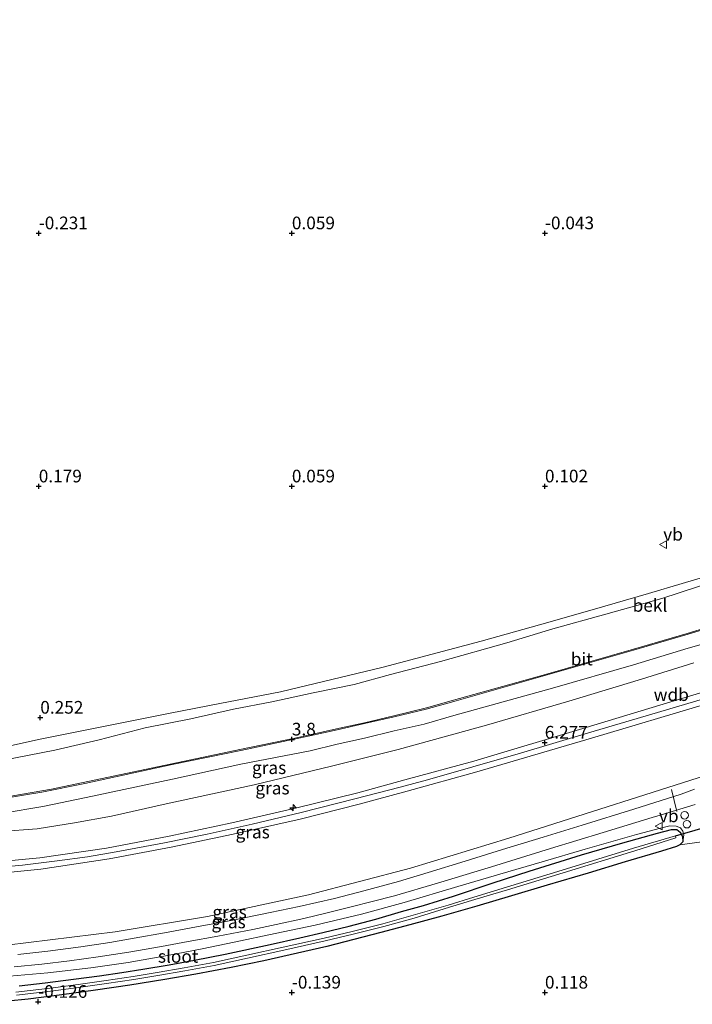
# Model space of a CAD drawing. Units: metres. Extents: x 59997 to 70008, y 401408 to 406251.
# Drawn here: x 63646 to 63779, y 403348 to 403542 of the extents above; entities that cross this region are included whole.
import ezdxf
from ezdxf.enums import TextEntityAlignment as Align

# ---------------------------------------------------------------- set-up
doc = ezdxf.new("R2010")
doc.units = ezdxf.units.M
doc.layers.get('0').update_dxf_attribs({"lineweight": 25})
for name, color, linetype, lineweight in [('B-ME-AL-OVERIG-S-B1', 7, 'Continuous', 18), ('B-ME-GW-KRUINLIJN-L-B1', 93, 'Continuous', 18), ('B-ME-GW-TEENLIJN-L-B1', 93, 'Continuous', 18), ('B-ME-IE-GRASLAND-GV-B6', 93, 'Continuous', 18), ('B-ME-IE-GRONDWERKLIJN-GROND_INGERICHT-GV-B6', 253, 'Continuous', 18), ('B-ME-IE-GRONDWERKLIJN-GROND_NIETINGERICHT-GV-B6', 253, 'Continuous', 18), ('B-ME-IE-TERREINAFSCHEIDING-DOORGANG-L-B1', 8, 'IE-TERREINAFSCHEIDING-KUNSTMATIG-OPEN', 18), ('B-ME-OB-BEKLEDING-GV-B6', 253, 'Continuous', 18), ('B-ME-OG-WATER-GV-B6', 153, 'Continuous', 18), ('B-ME-VH-VERH_SOORT-BITUMEN-GV-B6', 8, 'IE-TERREINAFSCHEIDING-NATUURLIJK-HOUTWAL', 18), ('B-ME-VW-MEUBILAIR_WEGMEUBILAIR-VERKEERSBORD-S-B1', 8, 'Continuous', 18)]:
    doc.layers.add(name, color=color, linetype=linetype, lineweight=lineweight)
for name, color, linetype in [('B-ME-GW-HOOGTEPUNT-S-B1', 10, 'Continuous'), ('B-ME-GW-INSTEEKWATERGANG-L-B1', 10, 'Continuous'), ('B-ME-KW-DUIKER-L-B1', 10, 'Continuous')]:
    doc.layers.add(name, color=color, linetype=linetype)
doc.styles.add('NLCS-ISO', font='NLCS-ISO.TTF')
doc.linetypes.add('IE-TERREINAFSCHEIDING-KUNSTMATIG-OPEN', pattern='A,7,-1.5,[67,NLCS.SHX,S=0.75,R=0,X=0,Y=0],-1.5', length=10)
doc.linetypes.add('IE-TERREINAFSCHEIDING-NATUURLIJK-HOUTWAL', pattern='A,7,-1.5,[67,NLCS.SHX,S=0.75,R=45,X=0,Y=0],-1.5,7,-1.5,[70,NLCS.SHX,S=0.75,R=0,X=0,Y=0],-1.5', length=20)

# ---------------------------------------------------------------- blocks, each defined once
blk = doc.blocks.new('hecto')
for p, q in [((0, 0.625), (-0.625, 0)), ((0, -0.625), (0, 0.625)), ((-0.625, 0), (0.625, 0)), ((0.625, 0), (0, -0.625))]:
    blk.add_line(p, q)
blk = doc.blocks.new('hoogtepunt')
for p, q in [((-0.5, 0), (0.5, 0)), ((0, 0.5), (0, -0.5))]:
    blk.add_line(p, q)
blk = doc.blocks.new('dtb')
blk.add_circle((0, 0), 0.75)
blk = doc.blocks.new('verkeersbord')
for p, q in [((0, 0.75), (-0.75, -0.625)), ((0.75, -0.625), (0, 0.75)), ((-0.75, -0.625), (0.75, -0.625))]:
    blk.add_line(p, q)

msp = doc.modelspace()

# ---------------------------------------------------------------- linework, layer by layer
at = {"layer": 'B-ME-GW-INSTEEKWATERGANG-L-B1'}
msp.add_polyline3d([(63646.154, 403351.3258, -0.2427), (63651.26, 403351.94, -0.2595), (63656.887, 403352.658, -0.173), (63661.991, 403353.323, -0.2241), (63666.4, 403353.9693, -0.2884), (63670.532, 403354.5903, -0.3083), (63675.765, 403355.4754, -0.2701), (63680.763, 403356.3918, -0.2226), (63686.845, 403357.6067, -0.2659), (63695.711, 403359.5005, -0.3148), (63701.589, 403360.8, -0.3288), (63706.128, 403361.831, -0.3635), (63711.349, 403363.1198, -0.241), (63716.564, 403364.5118, -0.237), (63721.656, 403365.9864, -0.237), (63725.983, 403367.2026, -0.2672), (63731.931, 403369.064, -0.2185), (63739.781, 403371.658, -0.1665), (63746.904, 403373.9514, -0.1363), (63757.227, 403377.224, -0.0558), (63765.368, 403379.5962, -0.013), (63772.21, 403381.501, -0.0891), (63775.005, 403382.175, -0.025), (63776.055, 403382.198, 0.092), (63776.736, 403381.702, 0.0623), (63777.148, 403380.839, 0.0303), (63777.236, 403379.742, -0.0286), (63776.6699, 403379.1666, -0.0167), (63775.987, 403378.8257, -0.0024), (63773.046, 403377.9275, -0.0282), (63765.863, 403375.7964, -0.0817), (63758.504, 403373.6093, -0.1022), (63750.406, 403371.2023, -0.1654), (63743.384, 403369.0741, -0.3058), (63736.569, 403367.0855, -0.336), (63729.616, 403365.1132, -0.407), (63723.335, 403363.3799, -0.4262), (63717.582, 403361.8425, -0.3927), (63712.259, 403360.45, -0.3804), (63706.909, 403359.093, -0.4081), (63701.129, 403357.757, -0.3244), (63694.44, 403356.2699, -0.3321), (63688.002, 403354.961, -0.3742), (63681.008, 403353.6495, -0.372), (63674.894, 403352.565, -0.3772), (63667.959, 403351.437, -0.3563), (63661.23, 403350.435, -0.3389), (63654.537, 403349.526, -0.314), (63647.873, 403348.716, -0.356), (63639.808, 403347.904, -0.331)], dxfattribs=at)
at = {"layer": 'B-ME-GW-KRUINLIJN-L-B1'}
for points in [[(63985.455, 403482.496, 3.9649), (63960.382, 403475.2536, 3.9619), (63911.818, 403460.898, 3.9808), (63861.4773, 403445.8453, 3.8782), (63816.4843, 403432.3581, 3.8929), (63788.2426, 403424.0202, 3.8509), (63778.0792, 403420.935, 3.8283), (63767.4638, 403417.7992, 3.832), (63750.09, 403412.8088, 3.8354), (63731.952, 403407.755, 3.8391), (63726.603, 403406.258, 3.8818), (63720.1711, 403404.6384, 3.8543), (63714.3746, 403403.2968, 3.8543), (63708.8396, 403402.0899, 3.8449), (63703.5488, 403400.8844, 3.8596), (63700.6116, 403400.2428, 3.8881), (63689.7343, 403397.9845, 3.9261), (63652.5317, 403390.1654, 3.9206), (63642.9605, 403388.5548, 3.9191), (63638.753, 403388.0284, 3.9483), (63633.2393, 403387.5045, 3.9632), (63627.8289, 403387.1709, 3.9646), (63621.0019, 403386.7263, 3.9949)], [(63610.1495, 403372.565, 6.27), (63622.708, 403373.305, 6.2416), (63631.825, 403373.921, 6.3348), (63638.888, 403374.425, 6.2438), (63646.771, 403375.138, 6.202), (63653.652, 403375.984, 6.1639), (63659.626, 403376.8365, 6.2192), (63665.267, 403377.7778, 6.2075), (63674.867, 403379.5982, 6.231), (63683.267, 403381.2859, 6.242), (63692.184, 403383.2289, 6.2338), (63701.86, 403385.5764, 6.2904), (63712.464, 403388.2604, 6.3062), (63721.38, 403390.5606, 6.3166), (63726.821, 403392.0208, 6.2772), (63735.77, 403394.5916, 6.2153), (63745.158, 403397.3168, 6.2333), (63758.571, 403401.2853, 6.1551), (63772.247, 403405.3485, 6.1245), (63781.8045, 403408.1405, 6.1187)], [(63610.295, 403373.6904, 6.305), (63624.161, 403374.499, 6.1898), (63636.825, 403375.3358, 6.2601), (63650.222, 403376.5929, 6.203), (63663.361, 403378.523, 6.201), (63675.742, 403380.8852, 6.2409), (63688.132, 403383.5021, 6.2924), (63700.982, 403386.4835, 6.3638), (63713.063, 403389.465, 6.376), (63722.331, 403391.9867, 6.311), (63735.922, 403395.7322, 6.303), (63758.1274, 403402.3229, 6.1658), (63781.366, 403409.3739, 6.0573)], [(63610.347, 403371.401, 6.231), (63624.315, 403372.083, 6.245), (63637.074, 403373.0799, 6.261), (63650.432, 403374.3422, 6.2034), (63663.9, 403376.3947, 6.203), (63676.176, 403378.6868, 6.2203), (63688.396, 403381.2578, 6.2012), (63701.664, 403384.2379, 6.2834), (63713.279, 403387.2359, 6.2156), (63722.809, 403389.7996, 6.2576), (63736.526, 403393.6303, 6.2127), (63759.1947, 403400.2501, 6.1458), (63782.1826, 403407.0917, 6.029)], [(63644.201, 403353.2, 0.557), (63651.773, 403353.879, 0.502), (63660.283, 403354.888, 0.54), (63667.654, 403355.948, 0.545), (63675.433, 403357.345, 0.566), (63682.296, 403358.603, 0.549), (63688.629, 403359.957, 0.51), (63696.704, 403361.672, 0.502), (63704.623, 403363.307, 0.399), (63713.774, 403365.48, 0.421), (63722.219, 403367.798, 0.365), (63732.799, 403370.965, 0.399), (63741.107, 403373.409, 0.378), (63749.472, 403375.793, 0.288), (63757.917, 403378.305, 0.288), (63768.084, 403381.191, 0.293), (63772.849, 403382.463, 0.331), (63774.681, 403382.955, 0.3236), (63775.935, 403382.887, 0.3235), (63776.792, 403382.52, 0.3374), (63777.244, 403381.873, 0.3024), (63777.44, 403381.171, 0.2237), (63777.236, 403379.742, -0.0286)]]:
    msp.add_polyline3d(points, dxfattribs=at)
at = {"layer": 'B-ME-GW-TEENLIJN-L-B1'}
for points in [[(63784.886, 403433.1383, 0.7313), (63777.136, 403430.8045, 0.781), (63770.429, 403428.8455, 0.828), (63759.307, 403425.5716, 0.8264), (63748.926, 403422.6082, 0.8666), (63737.386, 403419.4356, 0.8503), (63718.038, 403414.2845, 0.9008), (63697.769, 403409.4175, 0.9811), (63685.7436, 403407.0706, 0.9361), (63675.972, 403405.1636, 0.8996), (63650.267, 403400.0287, 0.7822), (63644.015, 403398.6673, 0.725), (63638.386, 403397.979, 0.704), (63633.625, 403397.4878, 0.7223), (63621.5452, 403396.564, 0.6883), (63607.4038, 403395.753, 0.5873)], [(63609.639, 403380.637, 4.3773), (63624.403, 403381.1422, 4.479), (63642.496, 403381.8259, 4.4452), (63649.682, 403382.3223, 4.412), (63657.03, 403383.5164, 4.535), (63664.352, 403384.8646, 4.4328), (63675.178, 403387.2946, 4.394), (63692.558, 403391.0336, 4.4414), (63707.813, 403394.7416, 4.4106), (63721.034, 403397.9997, 4.3451), (63738.435, 403402.8037, 4.343), (63754.75, 403407.581, 4.283), (63769.062, 403411.8816, 4.261), (63779.4285, 403415.1419, 4.2167)], [(63598.2557, 403356.3096, 0.7682), (63624.739, 403357.8344, 0.664), (63643.701, 403359.3273, 0.706), (63665.081, 403362.0175, 0.777), (63683.302, 403365.0064, 0.752), (63703.277, 403369.2964, 0.578), (63723.451, 403374.5654, 0.529), (63742.853, 403380.4822, 0.482), (63786.257, 403394.333, 0.736)]]:
    msp.add_polyline3d(points, dxfattribs=at)
at = {"layer": 'B-ME-IE-GRASLAND-GV-B6'}
for points in [[(63620.993, 403386.5044, 3.9892), (63621.0019, 403386.7263, 3.9949), (63627.8289, 403387.1709, 3.9646), (63633.2393, 403387.5045, 3.9632), (63638.753, 403388.0284, 3.9483), (63642.9605, 403388.5548, 3.9191), (63652.5317, 403390.1654, 3.9206), (63689.7343, 403397.9845, 3.9261), (63700.6116, 403400.2428, 3.8881), (63703.5488, 403400.8844, 3.8596), (63708.8396, 403402.0899, 3.8449), (63714.3746, 403403.2968, 3.8543), (63720.1711, 403404.6384, 3.8543), (63726.603, 403406.258, 3.8818), (63731.952, 403407.755, 3.8391), (63750.09, 403412.8088, 3.8354), (63767.4638, 403417.7992, 3.832), (63778.0792, 403420.935, 3.8283), (63788.2426, 403424.0202, 3.8509)], [(63788.531, 403423.8837, 3.8499), (63778.303, 403420.824, 3.8343), (63767.521, 403417.6423, 3.871), (63731.982, 403407.5157, 3.8879), (63726.555, 403405.9769, 3.901), (63720.179, 403404.4461, 3.888), (63714.371, 403403.1256, 3.9208), (63708.953, 403401.9049, 3.9451), (63703.545, 403400.6776, 3.8845), (63689.908, 403397.8389, 3.9644), (63676.3678, 403395.0666, 3.9424), (63659.0753, 403391.2841, 3.9237), (63650.6026, 403389.5882, 3.954), (63642.958, 403388.3316, 3.9553), (63638.753, 403387.778, 3.968), (63633.2975, 403387.3298, 4.0292), (63620.993, 403386.5044, 3.9892)], [(63615.575, 403383.2446, 4.1375), (63621.4846, 403383.583, 4.1409), (63633.287, 403384.4046, 4.159), (63638.753, 403385.0599, 4.1519), (63642.9721, 403385.4352, 4.1316), (63650.7967, 403386.7387, 4.1172), (63659.3774, 403388.5096, 4.0833), (63676.4013, 403392.1748, 4.0903), (63689.908, 403395.1208, 4.0986), (63703.6266, 403397.7736, 4.0916), (63708.953, 403399.0659, 4.0949), (63714.371, 403400.2416, 4.0957), (63720.179, 403401.6758, 4.092), (63726.1582, 403403.0315, 4.0481), (63731.982, 403404.7226, 4.0635), (63751.4908, 403410.1234, 4.0852), (63767.521, 403414.7552, 4.103), (63778.303, 403418.0105, 4.0139), (63788.531, 403420.9451, 4.014)], [(63779.4285, 403415.1419, 4.2167), (63769.062, 403411.8816, 4.261), (63754.75, 403407.581, 4.283), (63738.435, 403402.8037, 4.343), (63721.034, 403397.9997, 4.3451), (63707.813, 403394.7416, 4.4106), (63692.558, 403391.0336, 4.4414), (63675.178, 403387.2946, 4.394), (63664.352, 403384.8646, 4.4328), (63657.03, 403383.5164, 4.535), (63649.682, 403382.3223, 4.412), (63642.496, 403381.8259, 4.4452), (63624.403, 403381.1422, 4.479), (63609.639, 403380.637, 4.3773), (63615.575, 403383.2446, 4.1375)], [(63642.496, 403381.8259, 4.4452), (63649.682, 403382.3223, 4.412), (63657.03, 403383.5164, 4.535), (63664.352, 403384.8646, 4.4328), (63675.178, 403387.2946, 4.394), (63692.558, 403391.0336, 4.4414), (63707.813, 403394.7416, 4.4106), (63721.034, 403397.9997, 4.3451), (63738.435, 403402.8037, 4.343), (63754.75, 403407.581, 4.283), (63769.062, 403411.8816, 4.261), (63779.4285, 403415.1419, 4.2167)], [(63781.366, 403409.3739, 6.0573), (63758.1274, 403402.3229, 6.1658), (63735.922, 403395.7322, 6.303), (63722.331, 403391.9867, 6.311), (63713.063, 403389.465, 6.376), (63700.982, 403386.4835, 6.3638), (63688.132, 403383.5021, 6.2924), (63675.742, 403380.8852, 6.2409), (63663.361, 403378.523, 6.201), (63650.222, 403376.5929, 6.203), (63636.825, 403375.3358, 6.2601)], [(63636.825, 403375.3358, 6.2601), (63650.222, 403376.5929, 6.203), (63663.361, 403378.523, 6.201), (63675.742, 403380.8852, 6.2409), (63688.132, 403383.5021, 6.2924), (63700.982, 403386.4835, 6.3638), (63713.063, 403389.465, 6.376), (63722.331, 403391.9867, 6.311), (63735.922, 403395.7322, 6.303), (63758.1274, 403402.3229, 6.1658), (63781.366, 403409.3739, 6.0573)], [(63786.257, 403394.333, 0.736), (63742.853, 403380.4822, 0.482), (63723.451, 403374.5654, 0.529), (63703.277, 403369.2964, 0.578), (63683.302, 403365.0064, 0.752), (63665.081, 403362.0175, 0.777), (63643.701, 403359.3273, 0.706), (63624.739, 403357.8344, 0.664), (63598.2557, 403356.3096, 0.7682), (63610.347, 403371.401, 6.231), (63624.315, 403372.083, 6.245), (63637.074, 403373.0799, 6.261), (63650.432, 403374.3422, 6.2034), (63663.9, 403376.3947, 6.203), (63676.176, 403378.6868, 6.2203), (63688.396, 403381.2578, 6.2012), (63701.664, 403384.2379, 6.2834), (63713.279, 403387.2359, 6.2156), (63722.809, 403389.7996, 6.2576), (63736.526, 403393.6303, 6.2127), (63759.1947, 403400.2501, 6.1458), (63782.1826, 403407.0917, 6.029)], [(63782.1826, 403407.0917, 6.029), (63759.1947, 403400.2501, 6.1458), (63736.526, 403393.6303, 6.2127), (63722.809, 403389.7996, 6.2576), (63713.279, 403387.2359, 6.2156), (63701.664, 403384.2379, 6.2834), (63688.396, 403381.2578, 6.2012), (63676.176, 403378.6868, 6.2203), (63663.9, 403376.3947, 6.203), (63650.432, 403374.3422, 6.2034), (63637.074, 403373.0799, 6.261)], [(63598.2557, 403356.3096, 0.7682), (63624.739, 403357.8344, 0.664), (63643.701, 403359.3273, 0.706), (63665.081, 403362.0175, 0.777), (63683.302, 403365.0064, 0.752), (63703.277, 403369.2964, 0.578), (63723.451, 403374.5654, 0.529), (63742.853, 403380.4822, 0.482), (63786.257, 403394.333, 0.736)], [(63779.562, 403390.2, 0.3935), (63776.902, 403389.17, 0.398), (63767.547, 403386.253, 0.3275), (63757.365, 403383.085, 0.3926), (63749.642, 403380.687, 0.392), (63741.602, 403378.225, 0.4297), (63738.457, 403377.2508, 0.4144), (63734.251, 403375.948, 0.4505), (63726.956, 403373.743, 0.4262), (63721.039, 403371.963, 0.4272), (63714.235, 403370.0638, 0.4343), (63708.407, 403368.5784, 0.4679), (63701.451, 403367.0043, 0.4367), (63695.699, 403365.7856, 0.5115), (63688.316, 403364.289, 0.5842), (63681.145, 403362.954, 0.6149), (63674.82, 403361.796, 0.6547), (63668.816, 403360.745, 0.6372), (63664.065, 403359.887, 0.6068), (63658.306, 403359.046, 0.5934), (63651.775, 403358.19, 0.5935), (63645.883, 403357.529, 0.634)], [(63645.158, 403355.053, 0.5976), (63650.626, 403355.584, 0.5632), (63656.083, 403356.265, 0.5854), (63661.747, 403357.078, 0.5992), (63667.815, 403357.992, 0.5975), (63674.235, 403359.109, 0.5811), (63679.523, 403360.068, 0.5806), (63685.357, 403361.134, 0.5335), (63692.289, 403362.469, 0.5022), (63696.921, 403363.4376, 0.4559), (63702.343, 403364.653, 0.4413), (63706.982, 403365.762, 0.3803), (63711.739, 403366.911, 0.3972), (63715.835, 403367.9812, 0.3988), (63720.269, 403369.1335, 0.4161), (63728.769, 403371.573, 0.4364), (63739.4459, 403374.8448, 0.3969), (63751.09, 403378.444, 0.4058), (63761.482, 403381.619, 0.4376), (63771.152, 403384.565, 0.3722), (63772.763, 403385.056, 0.3612), (63779.675, 403387.143, 0.2895)], [(63787.2281, 403380.6493, 0.3945), (63776.6699, 403379.1666, -0.0167), (63777.236, 403379.742, -0.0286), (63777.44, 403381.171, 0.2237), (63777.244, 403381.873, 0.3024), (63776.792, 403382.52, 0.3374), (63775.935, 403382.887, 0.3235), (63774.681, 403382.955, 0.3236), (63772.849, 403382.463, 0.331), (63768.084, 403381.191, 0.293), (63757.917, 403378.305, 0.288), (63749.472, 403375.793, 0.288), (63741.107, 403373.409, 0.378), (63732.799, 403370.965, 0.399), (63722.219, 403367.798, 0.365), (63713.774, 403365.48, 0.421), (63704.623, 403363.307, 0.399), (63696.704, 403361.672, 0.502), (63688.629, 403359.957, 0.51), (63682.296, 403358.603, 0.549), (63675.433, 403357.345, 0.566), (63667.654, 403355.948, 0.545), (63660.283, 403354.888, 0.54), (63651.773, 403353.879, 0.502), (63644.201, 403353.2, 0.557)], [(63644.201, 403353.2, 0.557), (63651.773, 403353.879, 0.502), (63660.283, 403354.888, 0.54), (63667.654, 403355.948, 0.545), (63675.433, 403357.345, 0.566), (63682.296, 403358.603, 0.549), (63688.629, 403359.957, 0.51), (63696.704, 403361.672, 0.502), (63704.623, 403363.307, 0.399), (63713.774, 403365.48, 0.421), (63722.219, 403367.798, 0.365), (63732.799, 403370.965, 0.399), (63741.107, 403373.409, 0.378), (63749.472, 403375.793, 0.288), (63757.917, 403378.305, 0.288), (63768.084, 403381.191, 0.293), (63772.849, 403382.463, 0.331), (63774.681, 403382.955, 0.3236), (63775.935, 403382.887, 0.3235), (63776.792, 403382.52, 0.3374), (63777.244, 403381.873, 0.3024), (63777.44, 403381.171, 0.2237), (63777.236, 403379.742, -0.0286), (63777.148, 403380.839, 0.0303), (63776.736, 403381.702, 0.0623), (63776.055, 403382.198, 0.092), (63775.005, 403382.175, -0.025), (63772.21, 403381.501, -0.0891), (63765.368, 403379.5962, -0.013), (63757.227, 403377.224, -0.0558), (63746.904, 403373.9514, -0.1363), (63739.781, 403371.658, -0.1665), (63731.931, 403369.064, -0.2185), (63725.983, 403367.2026, -0.2672), (63721.656, 403365.9864, -0.237), (63716.564, 403364.5118, -0.237), (63711.349, 403363.1198, -0.241), (63706.128, 403361.831, -0.3635), (63701.589, 403360.8, -0.3288), (63695.711, 403359.5005, -0.3148), (63686.845, 403357.6067, -0.2659), (63680.763, 403356.3918, -0.2226), (63675.765, 403355.4754, -0.2701), (63670.532, 403354.5903, -0.3083), (63666.4, 403353.9693, -0.2884), (63661.991, 403353.323, -0.2241), (63656.887, 403352.658, -0.173), (63651.26, 403351.94, -0.2595), (63646.154, 403351.3258, -0.2427)], [(63646.154, 403351.3258, -0.2427), (63651.26, 403351.94, -0.2595), (63656.887, 403352.658, -0.173), (63661.991, 403353.323, -0.2241), (63666.4, 403353.9693, -0.2884), (63670.532, 403354.5903, -0.3083), (63675.765, 403355.4754, -0.2701), (63680.763, 403356.3918, -0.2226), (63686.845, 403357.6067, -0.2659), (63695.711, 403359.5005, -0.3148), (63701.589, 403360.8, -0.3288), (63706.128, 403361.831, -0.3635), (63711.349, 403363.1198, -0.241), (63716.564, 403364.5118, -0.237), (63721.656, 403365.9864, -0.237), (63725.983, 403367.2026, -0.2672), (63731.931, 403369.064, -0.2185), (63739.781, 403371.658, -0.1665), (63746.904, 403373.9514, -0.1363), (63757.227, 403377.224, -0.0558), (63765.368, 403379.5962, -0.013), (63772.21, 403381.501, -0.0891), (63775.005, 403382.175, -0.025), (63776.055, 403382.198, 0.092), (63776.736, 403381.702, 0.0623), (63777.148, 403380.839, 0.0303), (63777.236, 403379.742, -0.0286), (63776.6699, 403379.1666, -0.0167), (63775.987, 403378.8257, -0.0024), (63773.046, 403377.9275, -0.0282), (63765.863, 403375.7964, -0.0817), (63758.504, 403373.6093, -0.1022), (63750.406, 403371.2023, -0.1654), (63743.384, 403369.0741, -0.3058), (63736.569, 403367.0855, -0.336), (63729.616, 403365.1132, -0.407), (63723.335, 403363.3799, -0.4262), (63717.582, 403361.8425, -0.3927), (63712.259, 403360.45, -0.3804), (63706.909, 403359.093, -0.4081), (63701.129, 403357.757, -0.3244), (63694.44, 403356.2699, -0.3321), (63688.002, 403354.961, -0.3742), (63681.008, 403353.6495, -0.372), (63674.894, 403352.565, -0.3772), (63667.959, 403351.437, -0.3563), (63661.23, 403350.435, -0.3389), (63654.537, 403349.526, -0.314), (63647.873, 403348.716, -0.356), (63639.808, 403347.904, -0.331)], [(63645.581, 403349.4622, -0.8317), (63652.926, 403350.3632, -0.919), (63658.33, 403351.0672, -0.8478), (63663.41, 403351.7632, -0.8029), (63668.788, 403352.5632, -0.7508), (63673.532, 403353.3562, -0.755), (63678.854, 403354.2962, -0.7481), (63684.666, 403355.3562, -0.8264), (63691.25, 403356.8202, -0.8749), (63698.445, 403358.3562, -0.9037), (63706.556, 403360.1982, -0.8714), (63712.133, 403361.4966, -0.9069), (63718.148, 403363.039, -0.9069), (63724.178, 403364.698, -0.9069), (63731.135, 403366.8605, -0.8689), (63736.163, 403368.348, -0.8689), (63742.607, 403370.2749, -0.8875), (63753.603, 403373.6684, -0.8689), (63767.733, 403378.0008, -0.8689), (63775.884, 403380.576, -0.8689), (63775.768, 403380.957, -0.8689), (63767.504, 403378.502, -0.9205), (63753.376, 403374.1974, -0.9486), (63742.376, 403370.822, -0.9153), (63735.938, 403368.8424, -0.9011), (63730.909, 403367.2636, -0.8689), (63723.956, 403365.2975, -0.9069), (63717.944, 403363.5658, -0.9069), (63711.944, 403362.0472, -0.9069), (63706.382, 403360.7718, -0.8911), (63698.277, 403358.9298, -0.9007), (63691.083, 403357.3948, -0.9119), (63684.511, 403355.9338, -0.8567), (63678.716, 403354.8768, -0.838), (63673.399, 403353.9378, -0.8288), (63668.667, 403353.1468, -0.8044), (63663.3, 403352.3478, -0.8677), (63658.227, 403351.6528, -0.8146), (63652.828, 403350.9498, -0.902), (63645.489, 403350.0498, -0.8952)]]:
    msp.add_polyline3d(points, dxfattribs=at)
at = {"layer": 'B-ME-IE-GRONDWERKLIJN-GROND_INGERICHT-GV-B6'}
msp.add_polyline3d([(63639.808, 403347.904, -0.331), (63647.873, 403348.716, -0.356), (63654.537, 403349.526, -0.314), (63661.23, 403350.435, -0.3389), (63667.959, 403351.437, -0.3563), (63674.894, 403352.565, -0.3772), (63681.008, 403353.6495, -0.372), (63688.002, 403354.961, -0.3742), (63694.44, 403356.2699, -0.3321), (63701.129, 403357.757, -0.3244), (63706.909, 403359.093, -0.4081), (63712.259, 403360.45, -0.3804), (63717.582, 403361.8425, -0.3927), (63723.335, 403363.3799, -0.4262), (63729.616, 403365.1132, -0.407), (63736.569, 403367.0855, -0.336), (63743.384, 403369.0741, -0.3058), (63750.406, 403371.2023, -0.1654), (63758.504, 403373.6093, -0.1022), (63765.863, 403375.7964, -0.0817), (63773.046, 403377.9275, -0.0282), (63775.987, 403378.8257, -0.0024), (63776.6699, 403379.1666, -0.0167), (63787.2281, 403380.6493, 0.3945)], dxfattribs=at)
at = {"layer": 'B-ME-IE-GRONDWERKLIJN-GROND_NIETINGERICHT-GV-B6'}
msp.add_polyline3d([(63784.886, 403433.1383, 0.7313), (63777.136, 403430.8045, 0.781), (63770.429, 403428.8455, 0.828), (63759.307, 403425.5716, 0.8264), (63748.926, 403422.6082, 0.8666), (63737.386, 403419.4356, 0.8503), (63718.038, 403414.2845, 0.9008), (63697.769, 403409.4175, 0.9811), (63685.7436, 403407.0706, 0.9361), (63675.972, 403405.1636, 0.8996), (63650.267, 403400.0287, 0.7822), (63644.015, 403398.6673, 0.725), (63638.386, 403397.979, 0.704), (63633.625, 403397.4878, 0.7223), (63621.5452, 403396.564, 0.6883), (63607.4038, 403395.753, 0.5873), (63628.377, 403702.117, -0.846)], dxfattribs=at)
at = {"layer": 'B-ME-IE-TERREINAFSCHEIDING-DOORGANG-L-B1'}
msp.add_line((63776.0614, 403385.7659, 0.4843), (63774.9941, 403390.0883, 0.7474), dxfattribs=at)
at = {"layer": 'B-ME-KW-DUIKER-L-B1'}
msp.add_line((63775.768, 403380.957, -0.8689), (63803.653, 403388.908, -0.796), dxfattribs=at)
at = {"layer": 'B-ME-OB-BEKLEDING-GV-B6'}
for points in [[(63616.7296, 403393.408, 1.6898), (63607.4038, 403395.753, 0.5873), (63621.5452, 403396.564, 0.6883), (63633.625, 403397.4878, 0.7223), (63638.386, 403397.979, 0.704), (63644.015, 403398.6673, 0.725), (63650.267, 403400.0287, 0.7822), (63675.972, 403405.1636, 0.8996), (63685.7436, 403407.0706, 0.9361), (63697.769, 403409.4175, 0.9811), (63718.038, 403414.2845, 0.9008), (63737.386, 403419.4356, 0.8503), (63748.926, 403422.6082, 0.8666), (63759.307, 403425.5716, 0.8264), (63770.429, 403428.8455, 0.828), (63777.136, 403430.8045, 0.781), (63784.886, 403433.1383, 0.7313)], [(63616.7296, 403393.408, 1.6898), (63626.766, 403393.811, 1.743), (63634.863, 403394.755, 1.688), (63643.001, 403395.927, 1.668), (63653.164, 403397.863, 1.687), (63661.912, 403399.909, 1.645), (63670.999, 403402.302, 1.518), (63680.017, 403404.039, 1.57), (63688.493, 403405.96, 1.534), (63696.062, 403407.451, 1.544), (63704.205, 403409.179, 1.571), (63712.324, 403410.857, 1.568), (63719.455, 403412.825, 1.58), (63729.336, 403415.386, 1.516), (63742.44, 403419.1, 1.489), (63751.579, 403421.87, 1.486), (63762.019, 403424.767, 1.498), (63773.059, 403427.828, 1.495), (63783.79, 403431.309, 1.459)], [(63783.79, 403431.309, 1.459), (63773.059, 403427.828, 1.495), (63762.019, 403424.767, 1.498), (63751.579, 403421.87, 1.486), (63742.44, 403419.1, 1.489), (63729.336, 403415.386, 1.516), (63719.455, 403412.825, 1.58), (63712.324, 403410.857, 1.568), (63704.205, 403409.179, 1.571), (63696.062, 403407.451, 1.544), (63688.493, 403405.96, 1.534), (63680.017, 403404.039, 1.57), (63670.999, 403402.302, 1.518), (63661.912, 403399.909, 1.645), (63653.164, 403397.863, 1.687), (63643.001, 403395.927, 1.668), (63634.863, 403394.755, 1.688), (63626.766, 403393.811, 1.743), (63616.7296, 403393.408, 1.6898)], [(63788.2426, 403424.0202, 3.8509), (63778.0792, 403420.935, 3.8283), (63767.4638, 403417.7992, 3.832), (63750.09, 403412.8088, 3.8354), (63731.952, 403407.755, 3.8391), (63726.603, 403406.258, 3.8818), (63720.1711, 403404.6384, 3.8543), (63714.3746, 403403.2968, 3.8543), (63708.8396, 403402.0899, 3.8449), (63703.5488, 403400.8844, 3.8596), (63700.6116, 403400.2428, 3.8881), (63689.7343, 403397.9845, 3.9261), (63652.5317, 403390.1654, 3.9206), (63642.9605, 403388.5548, 3.9191), (63638.753, 403388.0284, 3.9483), (63633.2393, 403387.5045, 3.9632), (63627.8289, 403387.1709, 3.9646), (63621.0019, 403386.7263, 3.9949), (63616.7296, 403393.408, 1.6898)]]:
    msp.add_polyline3d(points, dxfattribs=at)
at = {"layer": 'B-ME-OG-WATER-GV-B6'}
msp.add_polyline3d([(63645.489, 403350.0498, -0.8952), (63652.828, 403350.9498, -0.902), (63658.227, 403351.6528, -0.8146), (63663.3, 403352.3478, -0.8677), (63668.667, 403353.1468, -0.8044), (63673.399, 403353.9378, -0.8288), (63678.716, 403354.8768, -0.838), (63684.511, 403355.9338, -0.8567), (63691.083, 403357.3948, -0.9119), (63698.277, 403358.9298, -0.9007), (63706.382, 403360.7718, -0.8911), (63711.944, 403362.0472, -0.9069), (63717.944, 403363.5658, -0.9069), (63723.956, 403365.2975, -0.9069), (63730.909, 403367.2636, -0.8689), (63735.938, 403368.8424, -0.9011), (63742.376, 403370.822, -0.9153), (63753.376, 403374.1974, -0.9486), (63767.504, 403378.502, -0.9205), (63775.768, 403380.957, -0.8689), (63775.884, 403380.576, -0.8689), (63767.733, 403378.0008, -0.8689), (63753.603, 403373.6684, -0.8689), (63742.607, 403370.2749, -0.8875), (63736.163, 403368.348, -0.8689), (63731.135, 403366.8605, -0.8689), (63724.178, 403364.698, -0.9069), (63718.148, 403363.039, -0.9069), (63712.133, 403361.4966, -0.9069), (63706.556, 403360.1982, -0.8714), (63698.445, 403358.3562, -0.9037), (63691.25, 403356.8202, -0.8749), (63684.666, 403355.3562, -0.8264), (63678.854, 403354.2962, -0.7481), (63673.532, 403353.3562, -0.755), (63668.788, 403352.5632, -0.7508), (63663.41, 403351.7632, -0.8029), (63658.33, 403351.0672, -0.8478), (63652.926, 403350.3632, -0.919), (63645.581, 403349.4622, -0.8317)], dxfattribs=at)
at = {"layer": 'B-ME-VH-VERH_SOORT-BITUMEN-GV-B6'}
for points in [[(63642.958, 403388.3316, 3.9553), (63650.6026, 403389.5882, 3.954), (63659.0753, 403391.2841, 3.9237), (63676.3678, 403395.0666, 3.9424), (63689.908, 403397.8389, 3.9644), (63703.545, 403400.6776, 3.8845), (63708.953, 403401.9049, 3.9451), (63714.371, 403403.1256, 3.9208), (63720.179, 403404.4461, 3.888), (63726.555, 403405.9769, 3.901), (63731.982, 403407.5157, 3.8879), (63767.521, 403417.6423, 3.871), (63778.303, 403420.824, 3.8343), (63788.531, 403423.8837, 3.8499)], [(63788.531, 403420.9451, 4.014), (63778.303, 403418.0105, 4.0139), (63767.521, 403414.7552, 4.103), (63751.4908, 403410.1234, 4.0852), (63731.982, 403404.7226, 4.0635), (63726.1582, 403403.0315, 4.0481), (63720.179, 403401.6758, 4.092), (63714.371, 403400.2416, 4.0957), (63708.953, 403399.0659, 4.0949), (63703.6266, 403397.7736, 4.0916), (63689.908, 403395.1208, 4.0986), (63676.4013, 403392.1748, 4.0903), (63659.3774, 403388.5096, 4.0833), (63650.7967, 403386.7387, 4.1172), (63642.9721, 403385.4352, 4.1316)], [(63645.883, 403357.529, 0.634), (63651.775, 403358.19, 0.5935), (63658.306, 403359.046, 0.5934), (63664.065, 403359.887, 0.6068), (63668.816, 403360.745, 0.6372), (63674.82, 403361.796, 0.6547), (63681.145, 403362.954, 0.6149), (63688.316, 403364.289, 0.5842), (63695.699, 403365.7856, 0.5115), (63701.451, 403367.0043, 0.4367), (63708.407, 403368.5784, 0.4679), (63714.235, 403370.0638, 0.4343), (63721.039, 403371.963, 0.4272), (63726.956, 403373.743, 0.4262), (63734.251, 403375.948, 0.4505), (63738.457, 403377.2508, 0.4144), (63741.602, 403378.225, 0.4297), (63749.642, 403380.687, 0.392), (63757.365, 403383.085, 0.3926), (63767.547, 403386.253, 0.3275), (63776.902, 403389.17, 0.398), (63779.562, 403390.2, 0.3935)], [(63779.675, 403387.143, 0.2895), (63772.763, 403385.056, 0.3612), (63771.152, 403384.565, 0.3722), (63761.482, 403381.619, 0.4376), (63751.09, 403378.444, 0.4058), (63739.4459, 403374.8448, 0.3969), (63728.769, 403371.573, 0.4364), (63720.269, 403369.1335, 0.4161), (63715.835, 403367.9812, 0.3988), (63711.739, 403366.911, 0.3972), (63706.982, 403365.762, 0.3803), (63702.343, 403364.653, 0.4413), (63696.921, 403363.4376, 0.4559), (63692.289, 403362.469, 0.5022), (63685.357, 403361.134, 0.5335), (63679.523, 403360.068, 0.5806), (63674.235, 403359.109, 0.5811), (63667.815, 403357.992, 0.5975), (63661.747, 403357.078, 0.5992), (63656.083, 403356.265, 0.5854), (63650.626, 403355.584, 0.5632), (63645.158, 403355.053, 0.5976)]]:
    msp.add_polyline3d(points, dxfattribs=at)

# ---------------------------------------------------------------- block references
at = {"layer": 'B-ME-AL-OVERIG-S-B1', "rotation": 90}
for name, p in [('hecto', (63700.2383, 403386.4902, 6.427)), ('dtb', (63777.5804, 403385.0096, 0.4313)), ('dtb', (63778.0429, 403383.2556, 0.4937))]:
    msp.add_blockref(name, p, dxfattribs=at)
at = {"layer": 'B-ME-GW-HOOGTEPUNT-S-B1', "rotation": 90}
for p in [(63650, 403500, -0.231), (63650, 403500, -0.231), (63700, 403500, 0.059), (63700, 403500, 0.059), (63750, 403500, -0.043), (63750, 403500, -0.043), (63650, 403450, 0.179), (63650, 403450, 0.179), (63700, 403450, 0.059), (63700, 403450, 0.059), (63750, 403450, 0.102), (63750, 403450, 0.102), (63650.296, 403404.312, 0.252), (63650.296, 403404.312, 0.252), (63700, 403400, 3.8), (63700, 403400, 3.8), (63749.957, 403399.387, 6.277), (63749.957, 403399.387, 6.277), (63700, 403350, -0.139), (63700, 403350, -0.139), (63750, 403350, 0.118), (63750, 403350, 0.118), (63649.878, 403348.173, -0.126), (63649.878, 403348.173, -0.126)]:
    msp.add_blockref('hoogtepunt', p, dxfattribs=at)
at = {"layer": 'B-ME-VW-MEUBILAIR_WEGMEUBILAIR-VERKEERSBORD-S-B1', "rotation": 90}
for p in [(63773.3689, 403438.4919, -0.124), (63772.518, 403382.871, 0.374)]:
    msp.add_blockref('verkeersbord', p, dxfattribs=at)

# ---------------------------------------------------------------- texts
at = {"layer": 'B-ME-GW-HOOGTEPUNT-S-B1', "ltscale": 0.2, "style": 'NLCS-ISO'}
for s, p in [('-0.231', (63650, 403500, -0.231)), ('-0.231', (63650, 403500, -0.231)), ('0.059', (63700, 403500, 0.059)), ('0.059', (63700, 403500, 0.059)), ('-0.043', (63750, 403500, -0.043)), ('-0.043', (63750, 403500, -0.043)), ('0.179', (63650, 403450, 0.179)), ('0.179', (63650, 403450, 0.179)), ('0.059', (63700, 403450, 0.059)), ('0.059', (63700, 403450, 0.059)), ('0.102', (63750, 403450, 0.102)), ('0.102', (63750, 403450, 0.102)), ('0.252', (63650.296, 403404.312, 0.252)), ('0.252', (63650.296, 403404.312, 0.252)), ('3.8', (63700, 403400, 3.8)), ('3.8', (63700, 403400, 3.8)), ('6.277', (63749.957, 403399.387, 6.277)), ('6.277', (63749.957, 403399.387, 6.277)), ('-0.139', (63700, 403350, -0.139)), ('-0.139', (63700, 403350, -0.139)), ('0.118', (63750, 403350, 0.118)), ('0.118', (63750, 403350, 0.118)), ('-0.126', (63649.878, 403348.173, -0.126)), ('-0.126', (63649.878, 403348.173, -0.126))]:
    msp.add_text(s, height=2.5, dxfattribs=at).set_placement(p, align=Align.BOTTOM_LEFT)
at = {"layer": 'B-ME-GW-KRUINLIJN-L-B1', "ltscale": 0.2, "style": 'NLCS-ISO'}
msp.add_text('wdb', height=2.5, dxfattribs=at).set_placement((63774.9547, 403408.8473), align=Align.MIDDLE_CENTER)
at = {"layer": 'B-ME-IE-GRASLAND-GV-B6', "ltscale": 0.2, "style": 'NLCS-ISO'}
for p in [(63695.5025, 403394.4161), (63696.166, 403390.3875), (63692.2563, 403381.7006), (63687.699, 403365.8955), (63687.496, 403363.9418)]:
    msp.add_text('gras', height=2.5, dxfattribs=at).set_placement(p, align=Align.MIDDLE_CENTER)
at = {"layer": 'B-ME-OB-BEKLEDING-GV-B6', "ltscale": 0.2, "style": 'NLCS-ISO'}
msp.add_text('bekl', height=2.5, dxfattribs=at).set_placement((63770.7494, 403426.4739), align=Align.MIDDLE_CENTER)
at = {"layer": 'B-ME-OG-WATER-GV-B6', "ltscale": 0.2, "style": 'NLCS-ISO'}
msp.add_text('sloot', height=2.5, dxfattribs=at).set_placement((63677.5347, 403357.1433), align=Align.MIDDLE_CENTER)
at = {"layer": 'B-ME-VH-VERH_SOORT-BITUMEN-GV-B6', "ltscale": 0.2, "style": 'NLCS-ISO'}
msp.add_text('bit', height=2.5, dxfattribs=at).set_placement((63757.2669, 403415.8803), align=Align.MIDDLE_CENTER)
at = {"layer": 'B-ME-VW-MEUBILAIR_WEGMEUBILAIR-VERKEERSBORD-S-B1', "ltscale": 0.2, "style": 'NLCS-ISO'}
for p in [(63773.3689, 403438.4919, -0.124), (63772.518, 403382.871, 0.374)]:
    msp.add_text('vb', height=2.5, dxfattribs=at).set_placement(p, align=Align.BOTTOM_LEFT)

doc.saveas('drawing.dxf')
